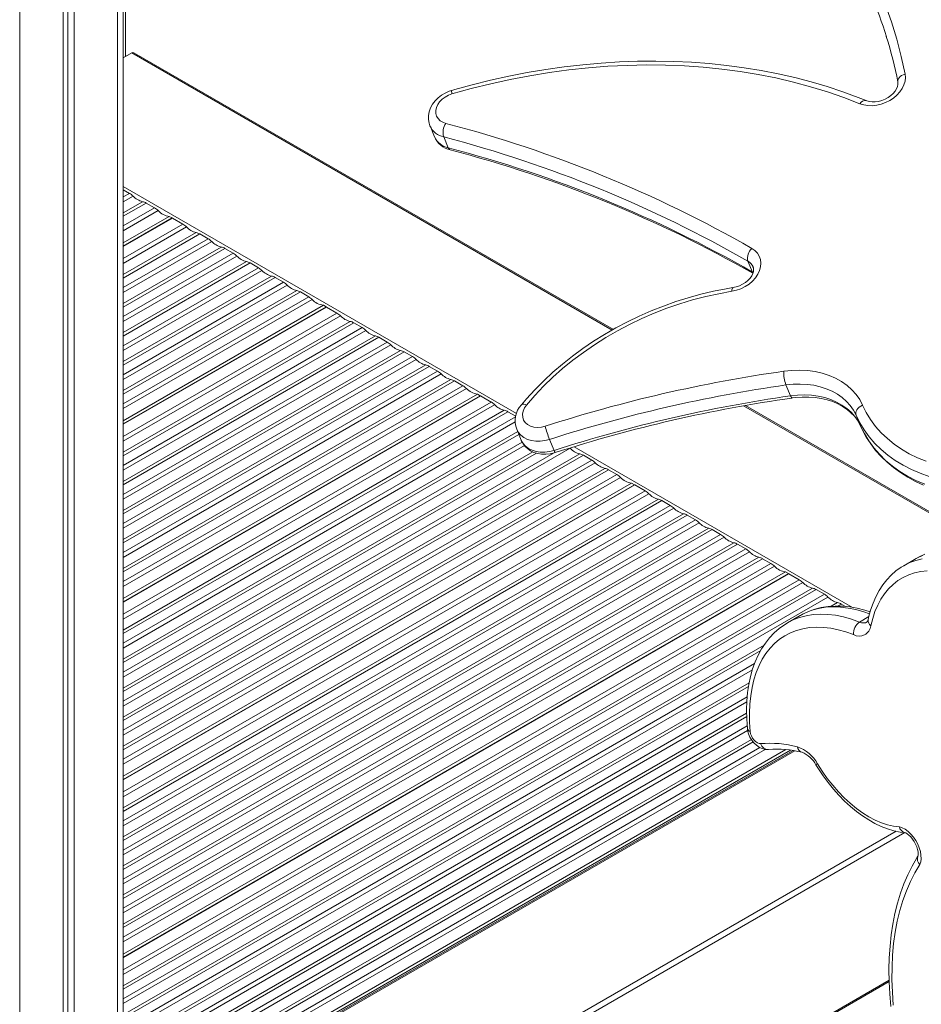
# Model space of a CAD drawing. Units: millimetres. Extents: x 1086 to 25539, y 1043 to 11322.
# Drawn here: x 18871 to 19327, y 4571 to 5069 of the extents above; entities that cross this region are included whole.
import ezdxf

# ---------------------------------------------------------------- set-up
doc = ezdxf.new("R2010")
doc.units = ezdxf.units.MM

msp = doc.modelspace()

# ---------------------------------------------------------------- linework, layer by layer
at = {"color": 8, "linetype": 'Continuous', "lineweight": 15}
for p, q in [((18871.01, 5651.48), (18871.01, 4311.53)), ((18920.5, 5624.14), (18920.5, 4340.11)), ((18927.78, 5052.33), (19170.82, 4912.03)), ((18923.43, 4984.63), (19122.35, 4869.79)), ((18923.43, 4979.42), (18926.53, 4981.21)), ((18928.36, 4979.8), (18923.43, 4976.96)), ((18923.43, 4971.35), (18933.22, 4977)), ((18935.05, 4976.29), (18923.43, 4969.59)), ((18923.43, 4964.72), (18939.26, 4973.86)), ((18941.09, 4972.45), (18923.43, 4962.26)), ((18923.43, 4948.19), (18953.58, 4965.59)), ((18955.41, 4964.19), (18923.43, 4945.73)), ((18923.43, 4940.12), (18960.26, 4961.38)), ((18962.09, 4960.68), (18923.43, 4938.36)), ((18923.43, 4933.49), (18966.31, 4958.25)), ((18968.14, 4956.84), (18923.43, 4931.03)), ((18923.43, 4925.42), (18972.99, 4954.04)), ((18974.82, 4953.33), (18923.43, 4923.66)), ((18923.43, 4918.8), (18979.03, 4950.9)), ((18980.86, 4949.49), (18923.43, 4916.34)), ((18923.43, 4910.73), (18985.72, 4946.69)), ((18987.55, 4945.98), (18923.43, 4908.97)), ((18923.43, 4904.1), (18991.76, 4943.55)), ((18993.59, 4942.14), (18923.43, 4901.64)), ((19241.72, 4941.38), (19242.12, 4941.13)), ((19241.72, 4941.38), (19241.97, 4940.92)), ((18923.43, 4896.03), (18998.45, 4939.34)), ((19000.28, 4938.63), (18923.43, 4894.27)), ((18923.43, 4889.41), (19004.49, 4936.2)), ((19006.32, 4934.8), (18923.43, 4886.95)), ((18923.43, 4881.34), (19011.18, 4931.99)), ((19013.01, 4931.29), (18923.43, 4879.58)), ((18923.43, 4874.71), (19017.22, 4928.85)), ((19019.05, 4927.45), (18923.43, 4872.25)), ((18923.43, 4858.18), (19031.54, 4920.59)), ((19033.37, 4919.18), (18923.43, 4855.72)), ((18923.43, 4850.11), (19038.22, 4916.38)), ((19040.05, 4915.67), (18923.43, 4848.35)), ((18923.43, 4843.49), (19044.27, 4913.24)), ((19046.09, 4911.83), (18923.43, 4841.02)), ((18923.43, 4835.42), (19050.95, 4909.03)), ((19052.78, 4908.33), (18923.43, 4833.66)), ((18923.43, 4828.79), (19056.99, 4905.89)), ((19058.82, 4904.49), (18923.43, 4826.33)), ((18923.43, 4820.72), (19063.68, 4901.68)), ((19065.51, 4900.98), (18923.43, 4818.96)), ((18923.43, 4814.1), (19069.72, 4898.55)), ((19071.55, 4897.14), (18923.43, 4811.63)), ((18923.43, 4806.02), (19076.41, 4894.34)), ((19078.24, 4893.63), (18923.43, 4804.26)), ((18923.43, 4799.4), (19082.45, 4891.2)), ((19084.28, 4889.79), (18923.43, 4796.94)), ((18923.43, 4791.33), (19089.13, 4886.99)), ((19090.96, 4886.28), (18923.43, 4789.57)), ((18923.43, 4784.7), (19095.18, 4883.85)), ((19097.01, 4882.44), (18923.43, 4782.24)), ((18923.43, 4768.17), (19109.5, 4875.58)), ((19111.32, 4874.18), (18923.43, 4765.71)), ((18923.43, 4760.1), (19116.18, 4871.37)), ((19118.01, 4870.67), (18923.43, 4758.34)), ((19237.25, 4873.67), (19341.32, 4813.6)), ((18923.43, 4753.48), (19121.9, 4868.05)), ((19121.67, 4865.46), (18923.43, 4751.01)), ((18923.43, 4745.41), (19122.97, 4860.6)), ((19123.56, 4859.18), (18923.43, 4743.65)), ((18923.43, 4738.78), (19125.27, 4855.3)), ((19126.45, 4853.52), (18923.43, 4736.32)), ((19149.51, 4852.13), (18923.43, 4721.62)), ((18923.43, 4730.71), (19130.69, 4850.36)), ((19151.54, 4852.94), (19292.45, 4771.6)), ((18923.43, 4724.09), (19141.05, 4849.71)), ((19132.57, 4849.68), (18923.43, 4728.95)), ((18923.43, 4716.02), (19154.37, 4849.33)), ((19156.19, 4848.63), (18923.43, 4714.26)), ((18923.43, 4709.39), (19160.41, 4846.19)), ((19162.24, 4844.79), (18923.43, 4706.93)), ((18923.43, 4701.32), (19167.09, 4841.98)), ((19168.92, 4841.28), (18923.43, 4699.56)), ((18923.43, 4694.7), (19173.14, 4838.85)), ((19174.96, 4837.44), (18923.43, 4692.23)), ((18923.43, 4678.16), (19187.45, 4830.58)), ((19189.28, 4829.17), (18923.43, 4675.7)), ((18923.43, 4670.09), (19194.14, 4826.37)), ((19195.97, 4825.66), (18923.43, 4668.33)), ((18923.43, 4663.47), (19200.18, 4823.23)), ((19202.01, 4821.83), (18923.43, 4661.01)), ((18923.43, 4655.4), (19206.87, 4819.02)), ((19208.7, 4818.32), (18923.43, 4653.64)), ((18923.43, 4648.77), (19212.91, 4815.88)), ((19214.74, 4814.48), (18923.43, 4646.31)), ((18923.43, 4640.7), (19219.6, 4811.67)), ((19221.42, 4810.97), (18923.43, 4638.94)), ((18923.43, 4634.08), (19225.64, 4808.54)), ((19227.47, 4807.13), (18923.43, 4631.62)), ((18923.43, 4626.01), (19232.32, 4804.33)), ((19234.15, 4803.62), (18923.43, 4624.25)), ((18923.43, 4619.38), (19238.37, 4801.19)), ((19240.19, 4799.78), (18923.43, 4616.92)), ((18923.43, 4611.31), (19245.05, 4796.98)), ((19246.88, 4796.27), (18923.43, 4609.55)), ((18923.43, 4604.69), (19251.09, 4793.84)), ((19252.92, 4792.44), (18923.43, 4602.22)), ((18923.43, 4588.15), (19265.41, 4785.58)), ((19267.24, 4784.17), (18923.43, 4585.69)), ((18923.43, 4580.08), (19272.1, 4781.36)), ((19273.93, 4780.66), (18923.43, 4578.32)), ((18923.43, 4573.46), (19278.14, 4778.23)), ((19279.97, 4776.82), (18923.43, 4571)), ((19281.61, 4772.16), (19284.83, 4774.02)), ((19286.66, 4773.31), (19284.85, 4772.27)), ((19295.93, 4764.19), (19300.68, 4766.93)), ((18923.43, 4565.39), (19247.63, 4752.54)), ((19245.92, 4749.79), (18923.43, 4563.63)), ((18923.43, 4558.76), (19242.79, 4743.12)), ((19241.71, 4740.04), (18923.43, 4556.3)), ((18923.43, 4550.69), (19240.09, 4733.49)), ((19239.74, 4731.53), (18923.43, 4548.93)), ((18923.43, 4544.07), (19239.1, 4726.3)), ((19238.9, 4723.72), (18923.43, 4541.61)), ((18923.43, 4536), (19238.79, 4718.05)), ((19238.83, 4716.31), (18923.43, 4534.24)), ((18923.43, 4529.37), (19239.09, 4711.6)), ((19239.33, 4709.27), (18923.43, 4526.91)), ((18923.43, 4521.3), (19241.19, 4704.74)), ((19242.1, 4703.5), (18923.43, 4519.54)), ((18923.43, 4514.68), (19245.54, 4700.63)), ((19248.26, 4699.73), (18923.43, 4512.22)), ((19263.24, 4698.99), (18923.43, 4502.82)), ((19314.4, 4658.31), (18927.08, 4434.72)), ((19318.83, 4657.61), (18928.49, 4432.27)), ((19310.91, 4582.81), (18928.49, 4362.04))]:
    msp.add_line(p, q, dxfattribs=at)
at = {"color": 7, "linetype": 'Continuous', "lineweight": 15}
for p, q in [((18892.93, 5639.26), (18892.93, 4324.19)), ((18895.31, 5637.94), (18895.31, 4325.57)), ((18898.58, 5636.13), (18898.58, 4327.45)), ((18923.43, 4341.8), (18923.43, 5622.55)), ((18924.52, 5050.45), (18924.52, 5495.09)), ((18923.43, 5049.82), (18927.78, 5052.33)), ((19171.41, 4912.36), (18928.78, 5052.43)), ((19078.61, 5015.35), (19080.9, 5009.82)), ((19085.54, 5009.77), (19087.83, 5004.24)), ((18926.53, 4981.21), (18923.43, 4983)), ((18939.26, 4973.86), (18935.05, 4976.29)), ((18946.7, 4969.56), (18923.43, 4956.13)), ((18923.43, 4954.5), (18948.11, 4968.75)), ((18923.43, 4954.3), (18948.29, 4968.65)), ((18948.11, 4968.75), (18946.7, 4969.56)), ((18948.11, 4968.54), (18948.11, 4968.75)), ((18953.58, 4965.59), (18948.29, 4968.65)), ((18966.31, 4958.25), (18962.09, 4960.68)), ((18979.03, 4950.9), (18974.82, 4953.33)), ((18991.76, 4943.55), (18987.55, 4945.98)), ((19239.42, 4946.9), (19241.72, 4941.38)), ((19004.49, 4936.2), (19000.28, 4938.63)), ((19017.22, 4928.85), (19013.01, 4931.29)), ((19024.66, 4924.56), (18923.43, 4866.12)), ((18923.43, 4864.49), (19026.07, 4923.74)), ((18923.43, 4864.29), (19026.25, 4923.64)), ((19026.07, 4923.74), (19024.66, 4924.56)), ((19026.07, 4923.54), (19026.07, 4923.74)), ((19031.54, 4920.59), (19026.25, 4923.64)), ((19044.27, 4913.24), (19040.05, 4915.67)), ((19056.99, 4905.89), (19052.78, 4908.33)), ((19069.72, 4898.55), (19065.51, 4900.98)), ((19082.45, 4891.2), (19078.24, 4893.63)), ((19095.18, 4883.85), (19090.96, 4886.28)), ((19258.71, 4884.2), (19261.01, 4878.67)), ((19102.62, 4879.56), (18923.43, 4776.12)), ((18923.43, 4774.48), (19104.03, 4878.74)), ((18923.43, 4774.28), (19104.21, 4878.64)), ((19104.03, 4878.74), (19102.62, 4879.56)), ((19104.03, 4878.54), (19104.03, 4878.74)), ((19109.5, 4875.58), (19104.21, 4878.64)), ((19121.97, 4868.38), (19118.01, 4870.67)), ((19341.32, 4814.28), (19238.15, 4873.84)), ((19294.16, 4868.94), (19296.46, 4863.41)), ((19122.48, 4861.77), (19124.78, 4856.24)), ((19139.07, 4856.61), (19141.37, 4851.09)), ((19160.41, 4846.19), (19156.19, 4848.63)), ((19173.14, 4838.85), (19168.92, 4841.28)), ((19180.57, 4834.55), (18923.43, 4686.11)), ((18923.43, 4684.47), (19181.99, 4833.73)), ((18923.43, 4684.27), (19182.17, 4833.63)), ((19181.99, 4833.73), (19180.57, 4834.55)), ((19181.99, 4833.53), (19181.99, 4833.73)), ((19187.45, 4830.58), (19182.17, 4833.63)), ((19200.18, 4823.23), (19195.97, 4825.66)), ((19212.91, 4815.88), (19208.7, 4818.32)), ((19225.64, 4808.54), (19221.42, 4810.97)), ((19238.37, 4801.19), (19234.15, 4803.62)), ((19251.09, 4793.84), (19246.88, 4796.27)), ((19324.67, 4796.4), (19318.31, 4792.72)), ((19258.53, 4789.55), (18923.43, 4596.1)), ((18923.43, 4594.46), (19259.95, 4788.73)), ((18923.43, 4594.26), (19260.12, 4788.63)), ((19259.95, 4788.73), (19258.53, 4789.55)), ((19259.95, 4788.53), (19259.95, 4788.73)), ((19265.41, 4785.58), (19260.12, 4788.63)), ((19278.14, 4778.23), (19273.93, 4780.66)), ((19288.8, 4772.07), (19286.66, 4773.31)), ((19265.9, 4767.5), (19259.53, 4763.83)), ((19266.02, 4767.57), (19265.9, 4767.5)), ((19259.3, 4763.69), (19259.53, 4763.83)), ((19258.72, 4699.64), (18923.43, 4506.09)), ((18923.43, 4504.46), (19261.02, 4699.34)), ((19262.36, 4699.16), (18923.43, 4503.5)), ((18928.08, 4361.13), (19310.92, 4582.14))]:
    msp.add_line(p, q, dxfattribs=at)
at = {"color": 7, "linetype": 'Continuous', "lineweight": 15, "flags": 128}
for points in [[(19309.12, 5076.55), (19312.09, 5067.98), (19314.72, 5059.29), (19317.01, 5050.49), (19318.97, 5041.59)], [(19299.32, 5028.15), (19295.26, 5029.76), (19287.47, 5032.63), (19279.51, 5035.26), (19271.4, 5037.65), (19263.14, 5039.8), (19254.74, 5041.71), (19246.21, 5043.37), (19237.56, 5044.79), (19228.8, 5045.96), (19219.93, 5046.88), (19210.98, 5047.55), (19201.94, 5047.97), (19192.83, 5048.14), (19183.65, 5048.05), (19174.43, 5047.72), (19165.16, 5047.14), (19155.85, 5046.31), (19146.52, 5045.22), (19137.18, 5043.9), (19127.84, 5042.32), (19118.5, 5040.5), (19109.18, 5038.44), (19099.89, 5036.14), (19091.11, 5033.74), (19089.59, 5033.3)], [(19296.16, 5026.59), (19288.03, 5029.73), (19279.7, 5032.61), (19271.19, 5035.22), (19262.51, 5037.56), (19253.66, 5039.62), (19244.66, 5041.41), (19235.53, 5042.91), (19226.26, 5044.14), (19216.88, 5045.08), (19207.39, 5045.74), (19197.81, 5046.12), (19188.14, 5046.2), (19178.41, 5046.01), (19168.62, 5045.53), (19158.79, 5044.76), (19148.92, 5043.71), (19139.03, 5042.38), (19129.13, 5040.77), (19119.24, 5038.88), (19109.36, 5036.72), (19099.51, 5034.28), (19089.71, 5031.57)], [(19318.97, 5041.59), (19319.14, 5039.81), (19318.95, 5037.97), (19318.41, 5036.12), (19317.54, 5034.3), (19316.35, 5032.56), (19314.88, 5030.94), (19313.16, 5029.47), (19311.22, 5028.2), (19309.13, 5027.15), (19306.92, 5026.36), (19304.66, 5025.84), (19302.4, 5025.59), (19300.2, 5025.64), (19298.1, 5025.98), (19296.16, 5026.59)], [(19315.34, 5037.54), (19315.39, 5037.17), (19315.38, 5036.25), (19315.17, 5035.25), (19314.68, 5034.09), (19313.95, 5032.91), (19312.98, 5031.75), (19311.78, 5030.67), (19310.4, 5029.7), (19308.87, 5028.87), (19307.24, 5028.23), (19305.57, 5027.78), (19303.92, 5027.55), (19302.34, 5027.52), (19300.9, 5027.69), (19299.64, 5028.03), (19299.32, 5028.15)], [(19089.59, 5033.3), (19088.37, 5032.9), (19086.35, 5032.01), (19084.46, 5030.89), (19082.72, 5029.55), (19081.19, 5028.01), (19079.9, 5026.3), (19078.89, 5024.45), (19078.19, 5022.52), (19077.84, 5020.55), (19077.82, 5018.61), (19078.13, 5016.75), (19078.6, 5015.44)], [(19089.71, 5031.57), (19087.91, 5030.9), (19086.24, 5029.99), (19084.75, 5028.87), (19083.49, 5027.57), (19082.51, 5026.15), (19081.86, 5024.66), (19081.54, 5023.15), (19081.57, 5021.68), (19081.96, 5020.3), (19082.69, 5019.06), (19083.72, 5018.01), (19085.03, 5017.19), (19086.57, 5016.62)], [(19241.45, 4953.35), (19243.01, 4952.24), (19244.28, 4950.9), (19245.22, 4949.37), (19245.81, 4947.67), (19246.04, 4945.87), (19245.89, 4944), (19245.38, 4942.1), (19244.52, 4940.24), (19243.32, 4938.45), (19241.83, 4936.78), (19240.06, 4935.28), (19238.09, 4933.99), (19235.94, 4932.92), (19233.68, 4932.13), (19231.37, 4931.61)], [(19242.02, 4943.99), (19242.21, 4943.52), (19242.32, 4942.63), (19242.23, 4941.67), (19241.93, 4940.66), (19241.36, 4939.48), (19240.54, 4938.31), (19239.49, 4937.17), (19238.22, 4936.12), (19236.78, 4935.2), (19235.21, 4934.43), (19233.56, 4933.86), (19231.86, 4933.48)], [(19231.86, 4933.48), (19228.45, 4932.91), (19222.04, 4931.64), (19215.64, 4930.12), (19209.28, 4928.37), (19202.97, 4926.38), (19196.73, 4924.16), (19190.56, 4921.72), (19184.48, 4919.05), (19178.51, 4916.17), (19172.66, 4913.09), (19166.94, 4909.8), (19161.37, 4906.32), (19155.96, 4902.65), (19150.71, 4898.8), (19145.65, 4894.79), (19140.78, 4890.61), (19136.12, 4886.29), (19131.67, 4881.82), (19127.45, 4877.22), (19124.84, 4874.18)], [(19231.37, 4931.61), (19224.72, 4930.42), (19218.09, 4928.96), (19211.48, 4927.24), (19204.93, 4925.25), (19198.44, 4923.01), (19192.04, 4920.52), (19185.73, 4917.78), (19179.54, 4914.81), (19173.48, 4911.6), (19167.57, 4908.18), (19161.83, 4904.54), (19156.26, 4900.71), (19150.89, 4896.68), (19145.72, 4892.47), (19140.78, 4888.09), (19136.07, 4883.55), (19131.61, 4878.87), (19127.41, 4874.05)], [(19257.59, 4891.15), (19261.66, 4891.57), (19265.68, 4891.68), (19269.61, 4891.48), (19273.43, 4890.97), (19277.09, 4890.15), (19280.57, 4889.04), (19283.83, 4887.63), (19286.85, 4885.95), (19289.61, 4884), (19292.06, 4881.82), (19294.21, 4879.4), (19296.01, 4876.78), (19297.47, 4873.99)], [(19294.16, 4868.94), (19292.86, 4871.42), (19291.26, 4873.75), (19289.35, 4875.9), (19287.17, 4877.84), (19284.72, 4879.57), (19282.03, 4881.06), (19279.13, 4882.31), (19276.04, 4883.31), (19272.78, 4884.03), (19269.39, 4884.49), (19265.9, 4884.67), (19262.32, 4884.57), (19258.71, 4884.2)], [(19261.01, 4878.67), (19264.62, 4879.04), (19268.19, 4879.14), (19271.69, 4878.96), (19275.08, 4878.51), (19278.34, 4877.78), (19281.43, 4876.79), (19284.33, 4875.54), (19287.02, 4874.04), (19289.46, 4872.32), (19291.65, 4870.37), (19293.55, 4868.22), (19295.16, 4865.9), (19296.46, 4863.41)], [(19261.87, 4877.61), (19263.61, 4877.82), (19266.97, 4878.06), (19270.27, 4878.06), (19273.48, 4877.83), (19276.58, 4877.37), (19279.54, 4876.68), (19282.34, 4875.78), (19284.96, 4874.66), (19287.39, 4873.35), (19289.6, 4871.86), (19291.59, 4870.18), (19293.35, 4868.33), (19294.86, 4866.32), (19296.1, 4864.16), (19296.48, 4863.36)], [(19127.41, 4874.05), (19126.38, 4872.56), (19125.7, 4870.98), (19125.4, 4869.4), (19125.49, 4867.86), (19125.97, 4866.43), (19126.81, 4865.17), (19127.99, 4864.14), (19129.46, 4863.36), (19131.15, 4862.88), (19133, 4862.71), (19134.94, 4862.86), (19136.88, 4863.32)], [(19294.16, 4868.94), (19294, 4869.57), (19294.02, 4870.26), (19294.22, 4870.98), (19294.6, 4871.69), (19295.14, 4872.37), (19295.81, 4872.99), (19296.6, 4873.54), (19297.47, 4873.99)], [(19297.47, 4873.99), (19299.34, 4870.24), (19301.54, 4866.65), (19304.06, 4863.25), (19306.89, 4860.04), (19310.03, 4857.04), (19313.45, 4854.26), (19317.15, 4851.71), (19321.09, 4849.41), (19325.28, 4847.37), (19329.68, 4845.59)], [(19331.22, 4837.85), (19326.59, 4839.5), (19322.16, 4841.41), (19317.96, 4843.57), (19313.99, 4845.99), (19310.28, 4848.65), (19306.85, 4851.53), (19303.69, 4854.63), (19300.83, 4857.94), (19298.29, 4861.43), (19296.06, 4865.1), (19294.16, 4868.94)], [(19296.46, 4863.41), (19298.36, 4859.58), (19300.58, 4855.91), (19303.13, 4852.41), (19305.99, 4849.11), (19309.14, 4846.01), (19312.58, 4843.12), (19316.29, 4840.46), (19320.26, 4838.05), (19324.46, 4835.88), (19328.89, 4833.97)], [(19296.48, 4863.36), (19297.43, 4861.33), (19299.37, 4857.77), (19301.6, 4854.35), (19304.09, 4851.09), (19306.85, 4848), (19309.86, 4845.08), (19313.11, 4842.36), (19316.6, 4839.84), (19320.31, 4837.52), (19324.22, 4835.42), (19328.34, 4833.55)], [(19124.77, 4856.27), (19125.57, 4854.71), (19126.66, 4853.25), (19127.98, 4851.99), (19129.51, 4850.93), (19131.22, 4850.1), (19133.1, 4849.52), (19135.1, 4849.18), (19137.2, 4849.12), (19139.33, 4849.33), (19141.46, 4849.8), (19141.98, 4849.96)], [(19329.04, 4798.5), (19326.11, 4797.18), (19324.6, 4796.31)], [(19318.35, 4792.7), (19316.98, 4791.91), (19314.38, 4790.05), (19311.96, 4787.94), (19309.73, 4785.57), (19307.68, 4782.95), (19305.83, 4780.1), (19304.19, 4777.01), (19302.76, 4773.7), (19301.54, 4770.18), (19300.55, 4766.45), (19300.31, 4765.34)], [(19330.17, 4790.11), (19326.91, 4789.75), (19323.79, 4789.07), (19320.82, 4788.07), (19318.01, 4786.76), (19315.37, 4785.15), (19312.92, 4783.23), (19310.66, 4781.02), (19308.6, 4778.53), (19306.76, 4775.78), (19305.14, 4772.76), (19303.75, 4769.49), (19302.59, 4765.99), (19301.67, 4762.28)], [(19301.32, 4769.36), (19298.68, 4770.21), (19294.81, 4771.18), (19290.99, 4771.86), (19287.24, 4772.23), (19283.57, 4772.29), (19280.01, 4772.06), (19276.57, 4771.52), (19273.27, 4770.69), (19270.11, 4769.57), (19267.1, 4768.17), (19266.05, 4767.55)], [(19259.29, 4763.64), (19257.89, 4762.82), (19255.22, 4760.88), (19252.72, 4758.68), (19250.41, 4756.24), (19248.28, 4753.54), (19246.36, 4750.6), (19244.63, 4747.43), (19243.12, 4744.03), (19241.82, 4740.42), (19240.75, 4736.61), (19239.9, 4732.62), (19239.29, 4728.45), (19238.91, 4724.13), (19238.76, 4719.67), (19238.85, 4715.09), (19239.18, 4710.33)], [(19292.94, 4757.8), (19289.04, 4759.2), (19285.19, 4760.28), (19281.42, 4761.04), (19277.73, 4761.48), (19274.14, 4761.59), (19270.67, 4761.37), (19267.32, 4760.83), (19264.12, 4759.97), (19261.08, 4758.78), (19258.2, 4757.28), (19255.5, 4755.48), (19252.99, 4753.37), (19250.69, 4750.97), (19248.59, 4748.28), (19246.72, 4745.32), (19245.07, 4742.11), (19243.65, 4738.64), (19242.47, 4734.94), (19241.54, 4731.02), (19240.85, 4726.9), (19240.42, 4722.6), (19240.23, 4718.13), (19240.3, 4713.5), (19240.62, 4708.75)], [(19239.18, 4710.33), (19239.33, 4709.27), (19239.78, 4707.6), (19240.47, 4705.97), (19241.37, 4704.43), (19242.48, 4703.01), (19243.79, 4701.77), (19245.3, 4700.73), (19246.72, 4700.09), (19248.15, 4699.74), (19249.56, 4699.66), (19249.93, 4699.69)], [(19240.62, 4708.75), (19240.83, 4707.65), (19241.24, 4706.52), (19241.82, 4705.43), (19242.55, 4704.45), (19243.37, 4703.63), (19244.25, 4703.03), (19245.11, 4702.69), (19245.92, 4702.62)], [(19273.89, 4691.85), (19275.1, 4689.91), (19277.49, 4686.35), (19280.02, 4682.91), (19282.68, 4679.63), (19285.45, 4676.51), (19288.32, 4673.58), (19291.28, 4670.85), (19294.32, 4668.33), (19297.42, 4666.04), (19300.57, 4664), (19303.75, 4662.21), (19306.95, 4660.7), (19310.15, 4659.46), (19313.33, 4658.53), (19316.48, 4657.89), (19318.64, 4657.67)], [(19274.63, 4692.4), (19277.05, 4688.62), (19279.63, 4684.99), (19282.36, 4681.53), (19285.21, 4678.27), (19288.17, 4675.22), (19291.22, 4672.42), (19294.33, 4669.87), (19297.48, 4667.6), (19300.66, 4665.62), (19303.84, 4663.95), (19306.99, 4662.6), (19310.1, 4661.58), (19313.14, 4660.89), (19316.09, 4660.54)], [(19316.09, 4660.54), (19317.54, 4660.06), (19319.01, 4659.27), (19320.48, 4658.2), (19321.89, 4656.86), (19323.19, 4655.31), (19324.36, 4653.59), (19325.35, 4651.75), (19326.14, 4649.85), (19326.7, 4647.95), (19327.01, 4646.1), (19327.07, 4644.36), (19326.87, 4642.79), (19326.42, 4641.42)], [(19318.62, 4657.67), (19318.74, 4657.64), (19319.31, 4657.41), (19320.06, 4656.97), (19320.91, 4656.31), (19321.83, 4655.43), (19322.74, 4654.34), (19323.58, 4653.1), (19324.32, 4651.76), (19324.91, 4650.39), (19325.32, 4649.06), (19325.55, 4647.86), (19325.62, 4646.86), (19325.56, 4646.11), (19325.46, 4645.66), (19325.41, 4645.54)], [(19325.41, 4645.61), (19324.86, 4644.75), (19322.5, 4640.61), (19320.34, 4636.24), (19318.4, 4631.66), (19316.67, 4626.86), (19315.16, 4621.86), (19313.87, 4616.67), (19312.81, 4611.3), (19311.97, 4605.76), (19311.37, 4600.06), (19310.99, 4594.21), (19310.84, 4588.23), (19310.92, 4582.12), (19311.23, 4575.9), (19311.77, 4569.57)], [(19326.42, 4641.42), (19323.94, 4637.26), (19321.69, 4632.85), (19319.67, 4628.18), (19317.89, 4623.27), (19316.35, 4618.14), (19315.05, 4612.79), (19314, 4607.23), (19313.2, 4601.48), (19312.65, 4595.54), (19312.36, 4589.44), (19312.32, 4583.19), (19312.53, 4576.79), (19312.99, 4570.26)]]:
    msp.add_lwpolyline(points, dxfattribs=at)
at = {"color": 8, "linetype": 'Continuous', "lineweight": 15, "flags": 128}
for points in [[(19318.97, 5041.59), (19318.06, 5041.26), (19317.24, 5040.82), (19316.53, 5040.3), (19315.96, 5039.7), (19315.56, 5039.07), (19315.34, 5038.41), (19315.31, 5037.75), (19315.33, 5037.57)], [(19089.71, 5031.57), (19089.59, 5032.23), (19089.52, 5032.75), (19089.51, 5033.1), (19089.56, 5033.28), (19089.59, 5033.3)], [(19231.86, 4933.48), (19231.78, 4933.45), (19231.61, 4933.24), (19231.49, 4932.86), (19231.4, 4932.31), (19231.37, 4931.61)], [(19261.87, 4877.61), (19261.75, 4877.62), (19261.51, 4877.79), (19261.26, 4878.15), (19261.01, 4878.67)], [(19139.07, 4856.61), (19136.74, 4856.02), (19134.41, 4855.72), (19132.13, 4855.73), (19129.95, 4856.05), (19127.94, 4856.67), (19126.15, 4857.57), (19124.62, 4858.72), (19123.4, 4860.11), (19122.51, 4861.69), (19122.47, 4861.78)], [(19124.78, 4856.24), (19124.81, 4856.16), (19125.7, 4854.58), (19126.92, 4853.2), (19128.45, 4852.04), (19130.24, 4851.14), (19132.25, 4850.53), (19134.42, 4850.21), (19136.71, 4850.2), (19139.04, 4850.49), (19141.37, 4851.09)], [(19318.33, 4792.73), (19318.51, 4792.84), (19321.38, 4794.26), (19324.43, 4795.37), (19327.63, 4796.17)], [(19327.75, 4797.94), (19324.87, 4796.51), (19324.67, 4796.4)], [(19301.02, 4768.35), (19298.17, 4769.34), (19294.11, 4770.48), (19290.12, 4771.29), (19286.22, 4771.75), (19282.43, 4771.87), (19278.76, 4771.64), (19275.22, 4771.07), (19271.84, 4770.15), (19268.62, 4768.9), (19266.02, 4767.57)], [(19259.53, 4763.83), (19262.26, 4765.23), (19265.48, 4766.48), (19268.86, 4767.39), (19272.39, 4767.96), (19276.06, 4768.19), (19279.85, 4768.07), (19283.75, 4767.61), (19287.74, 4766.81), (19291.81, 4765.67), (19295.93, 4764.19)]]:
    msp.add_lwpolyline(points, dxfattribs=at)
at = {"color": 7, "linetype": 'Continuous', "lineweight": 15}
for centre, radius, start, end in [((19092.11, 4992.94), 227.67, 17.2527, 28.5068), ((19111.25, 4997.98), 207.89, 10.9701, 17.5479), ((18928.37, 5051.51), 1.01, 65.6929, 125.6176), ((19093.81, 5012.03), 8.58, 147.6283, 195.2815), ((18927.07, 4404.95), 632.12, 60.17567, 75.38502), ((19091.53, 5014.42), 11.55, 203.3334, 256.6329), ((18926.24, 4400.03), 630.2, 60.20177, 75.35893), ((18930.17, 4398.48), 625.94, 60.14982, 75.41087), ((18930.89, 4396.94), 626.49, 60.23003, 75.39586), ((18921.76, 4973.11), 9.4, 45.3883, 59.4851), ((18935.53, 4986.61), 9.88, 223.5207, 256.4847), ((18932.08, 4971.33), 5.78, 59.1612, 78.6763), ((18934.49, 4965.76), 9.4, 45.3883, 59.4851), ((18947.79, 4978.58), 9.08, 222.4312, 263.0921), ((18948.81, 4957.5), 9.4, 45.3883, 59.4851), ((18962.57, 4970.99), 9.88, 223.5207, 256.4847), ((18959.13, 4955.71), 5.78, 59.1612, 78.6763), ((18961.53, 4950.15), 9.4, 45.3883, 59.4851), ((18975.3, 4963.65), 9.88, 223.5207, 256.4847), ((18971.86, 4948.37), 5.78, 59.1612, 78.6763), ((18974.26, 4942.8), 9.4, 45.3883, 59.4851), ((19245.99, 4948.38), 6.73, 132.4339, 192.6509), ((18988.03, 4956.3), 9.88, 223.5207, 256.4847), ((18984.59, 4941.02), 5.78, 59.1612, 78.6763), ((18986.99, 4935.45), 9.4, 45.3883, 59.4851), ((19000.76, 4948.95), 9.88, 223.5207, 256.4847), ((18997.31, 4933.67), 5.78, 59.1612, 78.6763), ((18999.72, 4928.1), 9.4, 45.3883, 59.4851), ((19013.49, 4941.6), 9.88, 223.5207, 256.4847), ((19010.04, 4926.32), 5.78, 59.1612, 78.6763), ((19012.45, 4920.76), 9.4, 45.3883, 59.4851), ((19025.75, 4933.58), 9.08, 222.4312, 263.0921), ((19026.76, 4912.49), 9.4, 45.3883, 59.4851), ((19040.53, 4925.99), 9.88, 223.5207, 256.4847), ((19037.09, 4910.71), 5.78, 59.1612, 78.6763), ((19039.49, 4905.14), 9.4, 45.3883, 59.4851), ((19053.26, 4918.64), 9.88, 223.5207, 256.4847), ((19049.82, 4903.36), 5.78, 59.1612, 78.6763), ((19052.22, 4897.8), 9.4, 45.3883, 59.4851), ((19065.99, 4911.29), 9.88, 223.5207, 256.4847), ((19062.54, 4896.01), 5.78, 59.1612, 78.6763), ((19064.95, 4890.45), 9.4, 45.3883, 59.4851), ((19078.72, 4903.95), 9.88, 223.5207, 256.4847), ((19075.27, 4888.67), 5.78, 59.1612, 78.6763), ((19077.68, 4883.1), 9.4, 45.3883, 59.4851), ((19360.09, 4170.89), 727.52, 98.0989, 107.8672), ((19276.54, 4890.63), 18.96, 178.4081, 199.8298), ((19091.44, 4896.6), 9.88, 223.5207, 256.4847), ((19088, 4881.32), 5.78, 59.1612, 78.6763), ((19090.4, 4875.75), 9.4, 45.3883, 59.4851), ((19103.71, 4888.57), 9.08, 222.4312, 263.0921), ((19360.29, 4170.34), 721.05, 98.0989, 107.8672), ((19104.72, 4867.49), 9.4, 45.3883, 59.4851), ((19362.59, 4164.81), 721.05, 98.0989, 107.8672), ((19363.71, 4162.11), 722.71, 98.10063, 107.86621), ((19118.49, 4880.98), 9.88, 223.5207, 256.4847), ((19115.05, 4865.7), 5.78, 59.1612, 78.6763), ((19133.71, 4866.07), 12.02, 137.5345, 200.8743), ((19190.99, 4877.27), 55.88, 194.4569, 201.6988), ((19156.68, 4858.94), 9.88, 223.5207, 256.4847), ((19153.23, 4843.66), 5.78, 59.1612, 78.6763), ((19155.63, 4838.1), 9.4, 45.3883, 59.4851), ((19169.4, 4851.59), 9.88, 223.5207, 256.4847), ((19165.96, 4836.31), 5.78, 59.1612, 78.6763), ((19168.36, 4830.75), 9.4, 45.3883, 59.4851), ((19181.67, 4843.57), 9.08, 222.4312, 263.0921), ((19182.68, 4822.48), 9.4, 45.3883, 59.4851), ((19196.45, 4835.98), 9.88, 223.5207, 256.4847), ((19193.01, 4820.7), 5.78, 59.1612, 78.6763), ((19195.41, 4815.13), 9.4, 45.3883, 59.4851), ((19209.18, 4828.63), 9.88, 223.5207, 256.4847), ((19205.73, 4813.35), 5.78, 59.1612, 78.6763), ((19208.14, 4807.79), 9.4, 45.3883, 59.4851), ((19221.91, 4821.28), 9.88, 223.5207, 256.4847), ((19218.46, 4806), 5.78, 59.1612, 78.6763), ((19220.87, 4800.44), 9.4, 45.3883, 59.4851), ((19234.63, 4813.94), 9.88, 223.5207, 256.4847), ((19231.19, 4798.66), 5.78, 59.1612, 78.6763), ((19233.59, 4793.09), 9.4, 45.3883, 59.4851), ((19247.36, 4806.59), 9.88, 223.5207, 256.4847), ((19243.92, 4791.31), 5.78, 59.1612, 78.6763), ((19246.32, 4785.74), 9.4, 45.3883, 59.4851), ((19259.63, 4798.56), 9.08, 222.4312, 263.0921), ((19260.64, 4777.48), 9.4, 45.3883, 59.4851), ((19274.41, 4790.98), 9.88, 223.5207, 256.4847), ((19270.96, 4775.7), 5.78, 59.1612, 78.6763), ((19273.37, 4770.13), 9.4, 45.3883, 59.4851), ((19287.14, 4783.63), 9.88, 223.5207, 256.4847), ((19283.69, 4768.35), 5.78, 59.1612, 78.6763), ((19299.72, 4758.52), 6.81, 123.7621, 186.1136), ((19295.75, 4763.07), 5.97, 241.9534, 352.4316), ((19298.71, 4765.37), 1.6, 314.309, 359.1897), ((19250.58, 4647.28), 55.54, 75.4875, 94.8206), ((19258.46, 4683.71), 18.36, 28.2484, 70.7934), ((19254.08, 4648.92), 50.93, 75.4996, 94.6811), ((19261.82, 4685.6), 13.59, 27.365, 68.3419), ((19319.51, 4661.06), 3.45, 188.793, 255.3118), ((19328.98, 4644.17), 3.76, 158.2414, 226.9744)]:
    msp.add_arc(centre, radius, start, end, dxfattribs=at)
at = {"color": 8, "linetype": 'Continuous', "lineweight": 15}
for centre, radius, start, end in [((19298.81, 5025.2), 2.99, 80.1389, 152.3411), ((19087.64, 5019.47), 9.93, 204.0936, 257.7612), ((19090.02, 5014.05), 10.05, 204.8684, 257.4222), ((19089.39, 5004.73), 1.63, 197.482, 250.841), ((19236.49, 4941.62), 6.04, 23.2689, 61.0038), ((19126.02, 4872.11), 2.39, 54.503, 119.6001), ((19143.66, 4851.62), 2.36, 193.0799, 224.5957), ((19297.84, 4768.06), 4.32, 243.7217, 297.4999), ((19303.46, 4764.91), 3.18, 172.1768, 235.6863), ((19241.24, 4710.76), 2.1, 191.8419, 252.9631), ((19249.78, 4703.7), 4.02, 195.5468, 271.9626), ((19267.9, 4701.49), 3.43, 187.4255, 251.4102), ((19275.8, 4690.06), 2.62, 116.5662, 136.887)]:
    msp.add_arc(centre, radius, start, end, dxfattribs=at)

doc.saveas('drawing.dxf')
